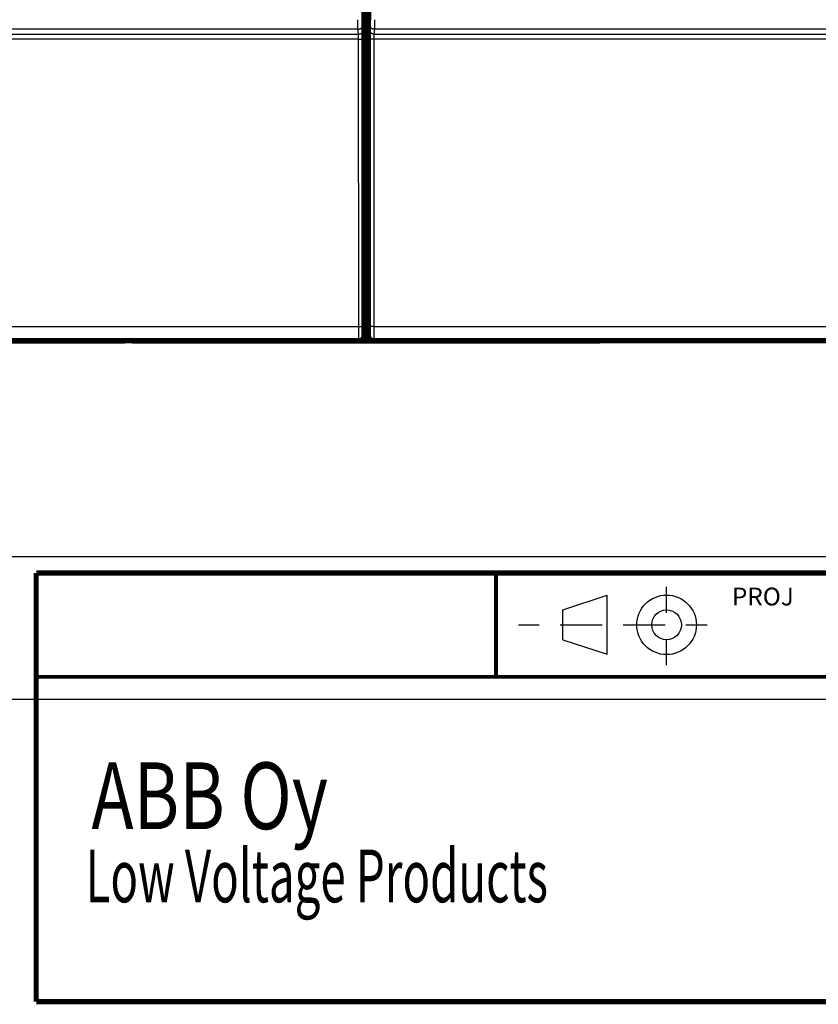
# Model space of a CAD drawing. Extents: x 41 to 1071, y 10 to 765.
# Drawn here: x 468 to 576, y 10 to 143 of the extents above; entities that cross this region are included whole.
import ezdxf

# ---------------------------------------------------------------- set-up
doc = ezdxf.new("R2010")
doc.units = 0
doc.linetypes.add('HIDDENNEW0', pattern=[4.5, 1.5, -1.5, 1.5])
for name, color, linetype in [('1', 7, 'CONTINUOUS'), ('3', 7, 'CONTINUOUS'), ('5', 7, 'CONTINUOUS'), ('MUOTOVIIVAT', 40, 'HIDDENNEW0'), ('TANGVIIVATNONDEF', 3, 'HIDDENNEW0')]:
    doc.layers.add(name, color=color, linetype=linetype)
doc.styles.get("Standard").update_dxf_attribs({"font": 'monotxt.shx'})
doc.dimstyles.new('DSTYLE1', dxfattribs={"dimtxt": 3, "dimasz": 3, "dimexe": 3, "dimexo": 0, "dimgap": 2, "dimtad": 1, "dimzin": 3, "dimcen": 0.09, "dimazin": 3, "dimtp": 1, "dimtm": 1, "dimtfac": 1, "dimtofl": 0, "dimtmove": 0, "dimatfit": 3})

# ---------------------------------------------------------------- blocks, each defined once
blk = doc.blocks.new('_AH1')
at = {"color": 0, "linetype": 'CONTINUOUS'}
for p, q in [((-1, 0.166667), (0, 0)), ((-1, 0.166667), (-1, -0.166667)), ((0, 0), (-1, -0.166667)), ((0, 0), (-1, 0))]:
    blk.add_line(p, q, dxfattribs=at)
blk = doc.blocks.new('*D6732')
at = {"layer": '5', "color": 1, "linetype": 'CONTINUOUS'}
for p, q in [((428.96246, 113.78102), (428.96213, 67.7903)), ((809.09207, 74.337697), (809.09203, 67.787566)), ((428.96215, 70.7903), (619.0271, 70.788933)), ((809.09205, 70.787566), (619.0271, 70.788933))]:
    blk.add_line(p, q, dxfattribs=at)
at = {"layer": '5', "color": 1, "xscale": 3, "yscale": 3, "zscale": 3}
for p, rotation in [((428.96215, 70.7903), 179.99959), ((809.09205, 70.787566), 359.99959)]:
    blk.add_blockref('_AH1', p, dxfattribs=dict(at, rotation=rotation))
at = {"layer": '5', "color": 1, "linetype": 'CONTINUOUS'}
blk.add_text('380', height=3, rotation=359.99959, dxfattribs=at).set_placement((614.52711, 72.789966))

msp = doc.modelspace()

# ---------------------------------------------------------------- linework, layer by layer
at = {"color": 3, "linetype": 'CONTINUOUS'}
msp.add_line((388.73241, 51.52279), (823.76812, 51.52279), dxfattribs=at)
at = {"layer": '1', "color": 40, "linetype": 'CONTINUOUS'}
for p, q in [((555.4602, 63.17208), (555.4602, 66.68381)), ((541.46795, 63.56828), (547.46081, 65.57481)), ((547.46081, 57.60214), (547.46081, 65.57481)), ((541.46795, 59.55581), (541.46795, 63.56828)), ((535.47508, 61.56175), (538.30015, 61.56175)), ((541.12461, 61.56175), (543.94968, 61.56175)), ((543.94968, 61.56175), (546.77415, 61.56175)), ((549.59921, 61.56175), (552.42427, 61.56175)), ((552.42427, 61.56175), (555.24874, 61.56175)), ((558.0738, 61.56175), (560.925, 61.56175)), ((541.46795, 59.55581), (547.46081, 57.60214)), ((555.4602, 56.12367), (555.4602, 59.63481))]:
    msp.add_line(p, q, dxfattribs=at)
for points, const_width in [([(470.47844, 68.55788), (828.46249, 68.55788)], 0.7), ([(470.47844, 68.55788), (470.47844, 10.76821)], 0.7), ([(532.46588, 54.56621), (532.46588, 68.55788)], 0.5), ([(470.66318, 54.56621), (828.46249, 54.56621)], 0.5), ([(828.46249, 10.76821), (470.47844, 10.76821)], 0.7)]:
    msp.add_lwpolyline(points, dxfattribs=dict(at, const_width=const_width))
for radius in [4.01306, 2.00653]:
    msp.add_circle((555.4602, 61.56175), radius, dxfattribs=at)
at = {"layer": 'MUOTOVIIVAT', "color": 40, "linetype": 'CONTINUOUS', "const_width": 0.7}
for points in [[(514.67489, 141.74898), (514.62166, 147.84898)], [(515.32813, 147.84898), (515.27489, 141.74898)], [(514.67334, 141.92718), (515.27645, 141.92718)], [(514.67489, 100.54898), (514.67489, 141.74898)], [(515.27489, 141.74898), (515.27489, 100.54898)], [(514.67489, 104.82718), (515.27489, 104.82718)], [(513.97427, 99.84898), (451.97552, 99.84898)], [(482.46246, 99.82718), (455.56246, 99.82718)], [(482.46246, 99.82718), (482.46246, 99.84898)], [(483.46246, 99.82718), (483.46246, 99.84898)], [(510.36246, 99.82718), (483.46246, 99.82718)], [(510.36246, 99.84898), (510.36246, 99.82718)], [(513.46246, 99.82718), (510.36246, 99.82718)], [(513.46246, 99.84898), (513.46246, 99.82718)], [(516.46246, 99.82718), (513.46246, 99.82718)], [(513.97487, 99.84898), (513.97487, 99.84898)], [(577.97427, 99.84898), (515.97552, 99.84898)], [(515.97552, 99.84898), (515.97552, 99.84898)], [(516.46246, 99.84898), (516.46246, 99.82718)], [(519.56247, 99.82718), (516.46246, 99.82718)], [(519.56246, 99.84898), (519.56246, 99.82718)], [(546.46246, 99.82718), (519.56246, 99.82718)], [(546.46246, 99.82718), (546.46246, 99.84898)]]:
    msp.add_lwpolyline(points, dxfattribs=at)
for points in [[(513.97427, 99.84898, 0.41423587), (514.67421, 100.54898)], [(515.27489, 100.54898, 0.41423587), (515.97487, 99.84895)]]:
    msp.add_lwpolyline(points, format="xyb", dxfattribs=at)
at = {"layer": 'TANGVIIVATNONDEF', "color": 3, "linetype": 'CONTINUOUS'}
for p, q in [((514.55928, 142.52115), (514.63974, 141.87641)), ((515.31004, 141.87641), (515.39051, 142.52115)), ((452.01001, 141.17812), (513.93977, 141.17812)), ((513.85931, 141.82286), (452.09048, 141.82286)), ((513.93977, 141.17812), (513.85931, 141.82286)), ((516.09048, 141.82286), (516.01001, 141.17812)), ((516.01001, 141.17812), (577.93977, 141.17812)), ((577.85931, 141.82286), (516.09048, 141.82286)), ((513.95113, 140.50425), (451.99866, 140.50425)), ((513.96293, 101.77918), (513.95113, 140.50425)), ((514.6511, 140.52868), (514.6629, 101.80361)), ((515.28688, 101.80361), (515.29868, 140.52868)), ((515.99866, 140.50425), (515.98686, 101.77918)), ((577.95113, 140.50425), (515.99866, 140.50425)), ((451.98686, 101.77918), (513.96293, 101.77918)), ((515.98686, 101.77918), (577.96293, 101.77918))]:
    msp.add_line(p, q, dxfattribs=at)
for points in [[(513.85934, 141.82284), (513.85922, 141.82509, -0.003505443), (513.8591, 141.82793, -0.00221337), (513.85899, 141.83137, -0.001496713), (513.85887, 141.8354, -0.001088858), (513.85876, 141.84003, -0.000820629), (513.85865, 141.84524, -0.000646965), (513.85854, 141.85104, -0.00051917), (513.85842, 141.8574, -0.000428938), (513.85831, 141.86436, -0.000358243), (513.85821, 141.87188, -0.000305629), (513.8581, 141.87998, -0.000262521), (513.85799, 141.88864, -0.000229188), (513.85788, 141.89787, -0.00020098), (513.85778, 141.90765, -0.000178543), (513.85767, 141.918, -0.000159108), (513.85757, 141.9289, -0.000143326), (513.85747, 141.94035, -0.000129319), (513.85737, 141.95235, -0.000117709), (513.85727, 141.9649, -0.000107222), (513.85717, 141.97797, -0.000098389), (513.85707, 141.99158, -0.000090484), (513.85697, 142.0057, -0.000083835), (513.85688, 142.02034, -0.000077791), (513.85678, 142.03547, -0.000072652), (513.85669, 142.05112, -0.000067933), (513.8566, 142.06724, -0.000063893), (513.85651, 142.08385, -0.000060146), (513.85642, 142.10092, -0.000056921), (513.85633, 142.11847, -0.000053904), (513.85625, 142.13647, -0.000051301), (513.85616, 142.15493, -0.000048839), (513.85608, 142.17382, -0.000046704), (513.856, 142.19315, -0.000044692), (513.85592, 142.2129, -0.000042972), (513.85584, 142.23308, -0.000041235), (513.85577, 142.25367, -0.00003964), (513.85569, 142.27466, -0.000038051), (513.85562, 142.29603, -0.000036573), (513.85555, 142.31779, -0.000035201), (513.85548, 142.33991, -0.000034004), (513.85541, 142.36239, -0.00003287), (513.85535, 142.38522, -0.000031867), (513.85529, 142.40839, -0.000030917), (513.85523, 142.43187, -0.000030084), (513.85517, 142.45568, -0.000029291), (513.85511, 142.47979, -0.0000286), (513.85506, 142.5042, -0.000027939), (513.85501, 142.52888, -0.000027367), (513.85496, 142.55385, -0.000026822), (513.85491, 142.57906, -0.000026363), (513.85486, 142.60454, -0.000025906), (513.85482, 142.63025, -0.000025509), (513.85478, 142.6562, -0.000025198), (513.85474, 142.68235, -0.000025038), (513.8547, 142.70872, -0.00002478), (513.85467, 142.73528, -0.000024525), (513.85464, 142.762, -0.00002465), (513.85461, 142.78891, -0.000025154), (513.85458, 142.81601, -0.000024366), (513.85456, 142.84314, -0.000022711), (513.85454, 142.87023, -0.00002525), (513.85452, 142.89788, -0.000030464), (513.8545, 142.92628, -0.000022962), (513.85449, 142.953, -0.000007305), (513.85448, 142.97722, -0.000033182), (513.85447, 143.00842, -0.000058216), (513.85446, 143.05656, -0.000028447), (513.85446, 143.11967, -0.000014958)], [(513.85934, 141.82284), (513.89268, 141.82363, 0.012767551), (513.92647, 141.8261, 0.012122382), (513.96073, 141.8303, 0.011940903), (513.99533, 141.83623, 0.012445891), (514.03011, 141.84406, 0.012684532), (514.06492, 141.85377, 0.012840414), (514.09962, 141.86545, 0.012942768), (514.13407, 141.87905, 0.01315075), (514.16809, 141.89466, 0.013262055), (514.20152, 141.91219, 0.013408307), (514.23418, 141.93168, 0.013482899), (514.26594, 141.953, 0.013583282), (514.2966, 141.97617, 0.013640381), (514.32605, 142.00102, 0.013713266), (514.3541, 142.02754, 0.013707144), (514.38067, 142.05552, 0.013647029), (514.40558, 142.08488, 0.013724224), (514.4288, 142.11548, 0.013892847), (514.45018, 142.14724, 0.013542959), (514.46971, 142.17975, 0.012728805), (514.48726, 142.21284, 0.013692575), (514.50292, 142.24704, 0.015737331), (514.51661, 142.28246, 0.012388172), (514.52826, 142.31603, 0.005397305), (514.53777, 142.34661, 0.01620651), (514.54583, 142.38546, 0.027111107), (514.55301, 142.44441, 0.013893499), (514.55925, 142.52112, 0.007638877)], [(514.55438, 143.11967), (514.55438, 143.10682, 0.000035993), (514.55439, 143.09398, 0.000035767), (514.5544, 143.08115, 0.000036072), (514.55441, 143.06833, 0.000037047), (514.55443, 143.05553, 0.000037858), (514.55444, 143.04276, 0.000038655), (514.55446, 143.03002, 0.00003948), (514.55448, 143.01731, 0.000040484), (514.5545, 143.00466, 0.00004147), (514.55453, 142.99205, 0.000042593), (514.55455, 142.97951, 0.000043722), (514.55458, 142.96702, 0.000045015), (514.55461, 142.95461, 0.000046308), (514.55464, 142.94227, 0.00004776), (514.55468, 142.93001, 0.000049272), (514.55471, 142.91784, 0.000051016), (514.55475, 142.90577, 0.000052632), (514.55479, 142.89379, 0.000054256), (514.55484, 142.88193, 0.000055444), (514.55488, 142.87017, 0.000056139), (514.55493, 142.85853, 0.000057073), (514.55498, 142.84701, 0.000058111), (514.55503, 142.83562, 0.000059307), (514.55509, 142.82435, 0.000060534), (514.55514, 142.81323, 0.000061963), (514.5552, 142.80224, 0.000063462), (514.55526, 142.7914, 0.000065181), (514.55532, 142.7807, 0.000066984), (514.55539, 142.77017, 0.000069042), (514.55545, 142.75979, 0.000071215), (514.55552, 142.74958, 0.000073673), (514.55559, 142.73954, 0.000076267), (514.55567, 142.72967, 0.000079237), (514.55574, 142.71999, 0.000082441), (514.55581, 142.71049, 0.000085883), (514.55589, 142.70117, 0.000089337), (514.55597, 142.69206, 0.000093101), (514.55605, 142.68313, 0.000096826), (514.55613, 142.67442, 0.000101186), (514.55622, 142.6659, 0.00010581), (514.5563, 142.65759, 0.000111143), (514.55639, 142.64949, 0.000116781), (514.55648, 142.64161, 0.000123316), (514.55657, 142.63394, 0.000130302), (514.55666, 142.6265, 0.000138419), (514.55676, 142.61928, 0.000147166), (514.55685, 142.6123, 0.000157391), (514.55694, 142.60554, 0.00016853), (514.55704, 142.59902, 0.000181608), (514.55714, 142.59274, 0.000195971), (514.55724, 142.58671, 0.000213137), (514.55734, 142.58092, 0.000232435), (514.55744, 142.57538, 0.000254281), (514.55754, 142.57009, 0.000277052), (514.55765, 142.56506, 0.00030333), (514.55775, 142.56029, 0.000330509), (514.55786, 142.55577, 0.000369882), (514.55796, 142.55151, 0.000420524), (514.55807, 142.54751, 0.000463167), (514.55817, 142.54378, 0.000488923), (514.55828, 142.54031, 0.000616761), (514.55839, 142.53709, 0.000869406), (514.5585, 142.53412, 0.000808674), (514.5586, 142.53148, 0.00031581), (514.5587, 142.52922, 0.001422472), (514.55882, 142.52693, 0.003878709), (514.559, 142.52421, 0.003176529), (514.55925, 142.52112, 0.002249707)], [(515.39052, 142.52112), (515.39063, 142.52217, 0.006773674), (515.39074, 142.52348, 0.004292615), (515.39085, 142.52507, 0.002914433), (515.39096, 142.52693, 0.002133573), (515.39107, 142.52907, 0.001616201), (515.39118, 142.53148, 0.001280365), (515.39129, 142.53415, 0.001032494), (515.39139, 142.53709, 0.000858262), (515.3915, 142.5403, 0.000720953), (515.39161, 142.54378, 0.000619261), (515.39172, 142.54751, 0.000535381), (515.39182, 142.55151, 0.000471055), (515.39193, 142.55577, 0.00041609), (515.39203, 142.56029, 0.000372809), (515.39214, 142.56506, 0.00033498), (515.39224, 142.57009, 0.000304798), (515.39234, 142.57538, 0.00027724), (515.39244, 142.58092, 0.000254396), (515.39255, 142.58671, 0.000232498), (515.39264, 142.59274, 0.000213141), (515.39274, 142.59902, 0.000195956), (515.39284, 142.60554, 0.000181608), (515.39293, 142.6123, 0.000168534), (515.39303, 142.61928, 0.000157391), (515.39312, 142.6265, 0.000147165), (515.39321, 142.63394, 0.000138419), (515.3933, 142.64161, 0.000130302), (515.39339, 142.64949, 0.000123316), (515.39348, 142.65759, 0.000116781), (515.39357, 142.6659, 0.000111143), (515.39365, 142.67442, 0.00010581), (515.39373, 142.68313, 0.000101186), (515.39381, 142.69206, 0.000096826), (515.39389, 142.70117, 0.000093101), (515.39397, 142.71049, 0.000089337), (515.39405, 142.71999, 0.000085883), (515.39412, 142.72967, 0.000082441), (515.39419, 142.73954, 0.000079237), (515.39426, 142.74958, 0.000076267), (515.39433, 142.75979, 0.000073673), (515.3944, 142.77017, 0.000071215), (515.39446, 142.7807, 0.000069042), (515.39452, 142.7914, 0.000066984), (515.39458, 142.80224, 0.000065181), (515.39464, 142.81323, 0.000063462), (515.3947, 142.82435, 0.000061964), (515.39475, 142.83562, 0.000060534), (515.3948, 142.84701, 0.000059303), (515.39485, 142.85853, 0.000058112), (515.3949, 142.87017, 0.000057088), (515.39495, 142.88193, 0.000056135), (515.39499, 142.89379, 0.000055388), (515.39503, 142.90577, 0.000054329), (515.39507, 142.91784, 0.00005302), (515.39511, 142.93001, 0.000051519), (515.39514, 142.94227, 0.0000498), (515.39517, 142.9546, 0.000048939), (515.3952, 142.96702, 0.000048652), (515.39523, 142.97953, 0.000046307), (515.39526, 142.99205, 0.00004248), (515.39528, 143.00456, 0.000045749), (515.3953, 143.01731, 0.000053083), (515.39532, 143.03042, 0.000039956), (515.39534, 143.04276, 0.00001437), (515.39535, 143.05393, 0.000054549), (515.39537, 143.06833, 0.000091571), (515.39538, 143.09055, 0.0000445), (515.3954, 143.11967, 0.000023614)], [(516.09043, 141.82284), (516.05709, 141.82363, -0.012767764), (516.02331, 141.8261, -0.012122561), (515.98904, 141.8303, -0.011941056), (515.95445, 141.83623, -0.012446024), (515.91967, 141.84406, -0.012684637), (515.88486, 141.85377, -0.01284049), (515.85015, 141.86545, -0.012942811), (515.8157, 141.87905, -0.01315076), (515.78169, 141.89466, -0.01326203), (515.74826, 141.91219, -0.013408248), (515.7156, 141.93168, -0.013482802), (515.68384, 141.953, -0.013583152), (515.65318, 141.97617, -0.013640216), (515.62373, 142.00102, -0.013713069), (515.59568, 142.02754, -0.013706917), (515.56911, 142.05552, -0.013646778), (515.5442, 142.08488, -0.013723947), (515.52097, 142.11548, -0.013892547), (515.4996, 142.14724, -0.013542649), (515.48007, 142.17975, -0.012728504), (515.46252, 142.21284, -0.013692242), (515.44686, 142.24704, -0.015736942), (515.43317, 142.28246, -0.012387866), (515.42151, 142.31603, -0.005397172), (515.412, 142.34661, -0.016206115), (515.40394, 142.38546, -0.027110482), (515.39676, 142.44441, -0.013893204), (515.39052, 142.52112, -0.007638723)], [(516.09531, 143.11967), (516.09531, 143.09183, -0.000028044), (516.09532, 143.06401, -0.000028312), (516.09531, 143.0362, -0.000028119), (516.09531, 143.00842, -0.000027459), (516.0953, 142.98068, -0.000027034), (516.09529, 142.953, -0.000026691), (516.09528, 142.9254, -0.000026413), (516.09527, 142.89788, -0.000026084), (516.09525, 142.87046, -0.000025858), (516.09523, 142.84314, -0.000025614), (516.0952, 142.81596, -0.000025462), (516.09518, 142.78891, -0.000025283), (516.09515, 142.76201, -0.000025202), (516.09511, 142.73528, -0.000025099), (516.09508, 142.70872, -0.000025084), (516.09504, 142.68235, -0.00002504), (516.09501, 142.6562, -0.000025123), (516.09496, 142.63025, -0.000025224), (516.09492, 142.60454, -0.000025511), (516.09488, 142.57906, -0.000025906), (516.09483, 142.55385, -0.000026362), (516.09478, 142.52888, -0.000026822), (516.09473, 142.5042, -0.000027368), (516.09467, 142.47979, -0.000027939), (516.09461, 142.45568, -0.0000286), (516.09456, 142.43187, -0.000029291), (516.0945, 142.40839, -0.000030084), (516.09443, 142.38522, -0.000030917), (516.09437, 142.36239, -0.000031867), (516.0943, 142.33991, -0.00003287), (516.09423, 142.31779, -0.000034004), (516.09416, 142.29603, -0.000035201), (516.09409, 142.27466, -0.000036573), (516.09402, 142.25367, -0.000038051), (516.09394, 142.23308, -0.00003964), (516.09387, 142.2129, -0.000041235), (516.09379, 142.19315, -0.000042972), (516.09371, 142.17382, -0.000044692), (516.09362, 142.15493, -0.000046704), (516.09354, 142.13647, -0.000048839), (516.09345, 142.11847, -0.000051301), (516.09337, 142.10092, -0.000053904), (516.09328, 142.08385, -0.000056921), (516.09319, 142.06724, -0.000060145), (516.0931, 142.05112, -0.000063893), (516.093, 142.03547, -0.000067934), (516.09291, 142.02034, -0.000072652), (516.09281, 142.0057, -0.000077786), (516.09272, 141.99158, -0.000083836), (516.09262, 141.97797, -0.000090506), (516.09252, 141.9649, -0.000098384), (516.09242, 141.95235, -0.000107132), (516.09232, 141.94035, -0.000117786), (516.09221, 141.9289, -0.000129907), (516.09211, 141.918, -0.000143904), (516.09201, 141.90765, -0.000159056), (516.0919, 141.89787, -0.000180315), (516.09179, 141.88864, -0.000207909), (516.09169, 141.87997, -0.000231059), (516.09158, 141.87188, -0.000245769), (516.09147, 141.86438, -0.000314406), (516.09136, 141.8574, -0.000450394), (516.09124, 141.85096, -0.000419397), (516.09113, 141.84524, -0.000157327), (516.09103, 141.84035, -0.00075047), (516.0909, 141.8354, -0.002075892), (516.0907, 141.82951, -0.001706563), (516.09043, 141.82284, -0.001209033)], [(513.93978, 141.17815), (513.97312, 141.17894, 0.012768084), (514.00691, 141.1814, 0.012122843), (514.04118, 141.1856, 0.011941308), (514.07578, 141.19153, 0.012446259), (514.11056, 141.19936, 0.012684844), (514.14537, 141.20906, 0.012840664), (514.18008, 141.22074, 0.012942948), (514.21453, 141.23434, 0.013150859), (514.24855, 141.24995, 0.013262087), (514.28198, 141.26748, 0.013408261), (514.31465, 141.28697, 0.01348277), (514.34641, 141.30829, 0.013583075), (514.37707, 141.33146, 0.013640093), (514.40652, 141.35631, 0.013712903), (514.43457, 141.38283, 0.013706708), (514.46115, 141.41081, 0.013646531), (514.48607, 141.44017, 0.013723662), (514.50929, 141.47077, 0.013892226), (514.53067, 141.50253, 0.013542307), (514.55021, 141.53505, 0.01272816), (514.56776, 141.56814, 0.013691853), (514.58343, 141.60234, 0.015736475), (514.59712, 141.63776, 0.012387488), (514.60878, 141.67133, 0.005397006), (514.61829, 141.70191, 0.016205615), (514.62636, 141.74076, 0.027109655), (514.63354, 141.79972, 0.013892798), (514.63979, 141.87643, 0.007638507)], [(513.95115, 140.50422), (513.95113, 140.51887, 0.000085011), (513.95111, 140.5335, 0.0000852), (513.95109, 140.5481, 0.000085538), (513.95106, 140.56268, 0.000086177), (513.95102, 140.57722, 0.00008689), (513.95098, 140.59172, 0.000087675), (513.95094, 140.60616, 0.000088581), (513.95089, 140.62056, 0.000089651), (513.95083, 140.63489, 0.00009083), (513.95077, 140.64916, 0.000092159), (513.95071, 140.66335, 0.000093616), (513.95064, 140.67746, 0.00009525), (513.95056, 140.69148, 0.00009701), (513.95048, 140.70541, 0.000098949), (513.9504, 140.71924, 0.000101081), (513.95031, 140.73297, 0.000103475), (513.95021, 140.74658, 0.000105873), (513.95011, 140.76008, 0.000108301), (513.95001, 140.77345, 0.000110412), (513.9499, 140.78669, 0.000112028), (513.94978, 140.79979, 0.000114047), (513.94966, 140.81276, 0.000116212), (513.94954, 140.82558, 0.000118712), (513.94941, 140.83825, 0.000121293), (513.94928, 140.85076, 0.000124275), (513.94914, 140.86311, 0.000127396), (513.949, 140.87529, 0.000130959), (513.94885, 140.88731, 0.000134697), (513.9487, 140.89914, 0.000138947), (513.94854, 140.91079, 0.000143434), (513.94838, 140.92225, 0.000148495), (513.94822, 140.93351, 0.000153834), (513.94805, 140.94458, 0.000159937), (513.94788, 140.95544, 0.000166516), (513.94771, 140.96609, 0.000173574), (513.94753, 140.97653, 0.000180643), (513.94734, 140.98675, 0.000188332), (513.94716, 140.99674, 0.000195923), (513.94696, 141.00651, 0.000204803), (513.94677, 141.01605, 0.000214207), (513.94657, 141.02535, 0.000225051), (513.94637, 141.03441, 0.000236493), (513.94617, 141.04323, 0.000249753), (513.94596, 141.05181, 0.000263902), (513.94575, 141.06014, 0.00028034), (513.94554, 141.06821, 0.000298029), (513.94532, 141.07603, 0.00031869), (513.9451, 141.08359, 0.00034115), (513.94488, 141.09087, 0.00036755), (513.94465, 141.0979, 0.000396535), (513.94443, 141.10465, 0.000430997), (513.9442, 141.11112, 0.00046947), (513.94396, 141.11732, 0.000514316), (513.94373, 141.12323, 0.000562765), (513.94349, 141.12886, 0.000618652), (513.94326, 141.1342, 0.000677523), (513.94302, 141.13925, 0.000761606), (513.94277, 141.14402, 0.000870045), (513.94253, 141.1485, 0.000960794), (513.94229, 141.15269, 0.001016267), (513.94204, 141.15656, 0.001287504), (513.94179, 141.16017, 0.001823247), (513.94153, 141.16351, 0.001692577), (513.94129, 141.16648, 0.000649877), (513.94107, 141.16901, 0.002988021), (513.94079, 141.17158, 0.008122841), (513.94035, 141.17466, 0.006572233), (513.93978, 141.17815, 0.004607907)], [(514.63979, 141.87643), (514.64003, 141.87407, -0.006681556), (514.64028, 141.8711, -0.004265648), (514.64053, 141.86751, -0.002910905), (514.64078, 141.86333, -0.002138189), (514.64103, 141.85852, -0.001623792), (514.64128, 141.85312, -0.001288699), (514.64152, 141.84711, -0.0010407), (514.64177, 141.84052, -0.000865966), (514.64202, 141.83332, -0.000728026), (514.64226, 141.82555, -0.000625693), (514.64251, 141.81717, -0.00054119), (514.64275, 141.80823, -0.000476294), (514.64299, 141.79869, -0.000420807), (514.64323, 141.78858, -0.000377061), (514.64347, 141.77789, -0.000338803), (514.6437, 141.76664, -0.000308233), (514.64394, 141.75481, -0.000280351), (514.64417, 141.74243, -0.000257238), (514.6444, 141.72947, -0.000235153), (514.64463, 141.71598, -0.000215691), (514.64485, 141.70193, -0.000198373), (514.64507, 141.68735, -0.0001839), (514.64529, 141.67223, -0.000170694), (514.64551, 141.65661, -0.000159437), (514.64572, 141.64045, -0.00014909), (514.64593, 141.6238, -0.000140237), (514.64614, 141.60665, -0.000132009), (514.64634, 141.58901, -0.000124927), (514.64655, 141.57087, -0.00011829), (514.64674, 141.55227, -0.000112564), (514.64694, 141.5332, -0.000107137), (514.64713, 141.51366, -0.000102431), (514.64732, 141.49367, -0.000097987), (514.6475, 141.47324, -0.000094189), (514.64768, 141.45236, -0.000090342), (514.64785, 141.43106, -0.000086805), (514.64803, 141.40934, -0.000083274), (514.64819, 141.38721, -0.000079982), (514.64836, 141.36467, -0.000076929), (514.64852, 141.34175, -0.000074258), (514.64867, 141.31845, -0.000071726), (514.64882, 141.29479, -0.000069482), (514.64897, 141.27077, -0.000067356), (514.64911, 141.2464, -0.000065486), (514.64925, 141.2217, -0.000063704), (514.64938, 141.19668, -0.000062144), (514.64951, 141.17134, -0.000060651), (514.64964, 141.1457, -0.000059353), (514.64976, 141.11977, -0.000058111), (514.64987, 141.09356, -0.000057052), (514.64998, 141.06707, -0.00005601), (514.65009, 141.04034, -0.000055115), (514.65019, 141.01334, -0.000054308), (514.65028, 140.98612, -0.00005371), (514.65037, 140.95866, -0.000052903), (514.65046, 140.93101, -0.000052056), (514.65054, 140.90316, -0.000052026), (514.65061, 140.8751, -0.000052751), (514.65068, 140.84682, -0.000050858), (514.65074, 140.8185, -0.0000472), (514.6508, 140.7902, -0.00005208), (514.65085, 140.7613, -0.000062264), (514.6509, 140.7316, -0.000046842), (514.65094, 140.70363, -0.000015271), (514.65097, 140.67827, -0.000066849), (514.651, 140.64556, -0.000115946), (514.65103, 140.595, -0.000056431), (514.65106, 140.52868, -0.000029684)], [(515.29871, 140.52868), (515.29872, 140.55797, -0.000049755), (515.29873, 140.58721, -0.000050096), (515.29875, 140.61641, -0.000050063), (515.29878, 140.64556, -0.000049685), (515.29881, 140.67463, -0.00004954), (515.29884, 140.70363, -0.000049485), (515.29888, 140.73252, -0.000049523), (515.29893, 140.7613, -0.000049557), (515.29898, 140.78997, -0.000049715), (515.29904, 140.8185, -0.000049895), (515.29911, 140.84687, -0.000050195), (515.29917, 140.8751, -0.000050517), (515.29925, 140.90314, -0.000050963), (515.29933, 140.93101, -0.000051438), (515.29941, 140.95867, -0.000052047), (515.2995, 140.98612, -0.000052699), (515.2996, 141.01334, -0.000053473), (515.2997, 141.04034, -0.00005427), (515.2998, 141.06707, -0.000055158), (515.29991, 141.09356, -0.000056014), (515.30003, 141.11977, -0.00005704), (515.30015, 141.1457, -0.00005811), (515.30027, 141.17134, -0.000059357), (515.3004, 141.19668, -0.000060651), (515.30053, 141.2217, -0.000062144), (515.30067, 141.2464, -0.000063704), (515.30081, 141.27077, -0.000065486), (515.30096, 141.29479, -0.000067356), (515.30111, 141.31845, -0.000069482), (515.30127, 141.34175, -0.000071726), (515.30143, 141.36467, -0.000074258), (515.30159, 141.38721, -0.000076929), (515.30176, 141.40934, -0.000079982), (515.30193, 141.43106, -0.000083274), (515.30211, 141.45236, -0.000086805), (515.30228, 141.47324, -0.000090342), (515.30247, 141.49367, -0.000094189), (515.30266, 141.51366, -0.000097987), (515.30285, 141.5332, -0.000102431), (515.30304, 141.55227, -0.000107137), (515.30324, 141.57087, -0.000112564), (515.30344, 141.58901, -0.00011829), (515.30364, 141.60665, -0.000124927), (515.30385, 141.6238, -0.000132008), (515.30406, 141.64045, -0.000140238), (515.30428, 141.65661, -0.000149094), (515.30449, 141.67223, -0.000159436), (515.30471, 141.68735, -0.000170677), (515.30493, 141.70193, -0.000183904), (515.30516, 141.71598, -0.000198446), (515.30539, 141.72947, -0.000215676), (515.30561, 141.74243, -0.000234843), (515.30585, 141.75481, -0.000257687), (515.30608, 141.76664, -0.000283028), (515.30632, 141.77789, -0.000312276), (515.30656, 141.78858, -0.00034352), (515.3068, 141.79869, -0.00038773), (515.30704, 141.80823, -0.000444923), (515.30728, 141.81718, -0.000492814), (515.30753, 141.82555, -0.000522644), (515.30778, 141.8333, -0.000665231), (515.30803, 141.84052, -0.000947241), (515.30829, 141.8472, -0.000880456), (515.30853, 141.85312, -0.000334165), (515.30875, 141.85819, -0.001564358), (515.30904, 141.86333, -0.004286608), (515.30949, 141.86946, -0.003493877), (515.31008, 141.87643, -0.002462094)], [(516.00999, 141.17815), (515.97665, 141.17894, -0.012768379), (515.94286, 141.1814, -0.012123262), (515.9086, 141.1856, -0.011941854), (515.874, 141.19153, -0.012446958), (515.83922, 141.19936, -0.012685692), (515.80441, 141.20906, -0.012841648), (515.7697, 141.22074, -0.012944062), (515.73525, 141.23434, -0.013152099), (515.70124, 141.24995, -0.013263437), (515.66781, 141.26748, -0.01340971), (515.63514, 141.28697, -0.013484298), (515.60338, 141.30829, -0.013584665), (515.57273, 141.33146, -0.013641724), (515.54328, 141.35631, -0.013714556), (515.51523, 141.38283, -0.013708355), (515.48866, 141.41081, -0.013648146), (515.46375, 141.44017, -0.013725239), (515.44052, 141.47077, -0.013893758), (515.41915, 141.50253, -0.013543716), (515.39962, 141.53505, -0.012729397), (515.38207, 141.56814, -0.013693072), (515.36641, 141.60234, -0.015737718), (515.35272, 141.63776, -0.012388323), (515.34107, 141.67133, -0.005397332), (515.33156, 141.70191, -0.01620648), (515.32349, 141.74076, -0.027110526), (515.31632, 141.79972, -0.013892965), (515.31008, 141.87643, -0.007638524)], [(516.00999, 141.17815), (516.00974, 141.17696, 0.013088764), (516.00949, 141.17548, 0.008471358), (516.00924, 141.17368, 0.005825047), (516.00899, 141.17158, 0.00429498), (516.00874, 141.16918, 0.00326968), (516.00849, 141.16648, 0.002598475), (516.00824, 141.16347, 0.002100107), (516.00799, 141.16017, 0.00174768), (516.00774, 141.15657, 0.00146917), (516.0075, 141.15269, 0.001262014), (516.00725, 141.1485, 0.001090934), (516.00701, 141.14402, 0.0009592), (516.00677, 141.13925, 0.000846668), (516.00653, 141.1342, 0.000757709), (516.00629, 141.12886, 0.000679994), (516.00605, 141.12323, 0.00061765), (516.00582, 141.11732, 0.000561066), (516.00559, 141.11112, 0.00051414), (516.00536, 141.10465, 0.000469778), (516.00513, 141.0979, 0.000431012), (516.00491, 141.09087, 0.000396462), (516.00468, 141.08359, 0.000367546), (516.00447, 141.07603, 0.000341168), (516.00425, 141.06821, 0.000318691), (516.00404, 141.06014, 0.000298025), (516.00382, 141.05181, 0.00028034), (516.00362, 141.04323, 0.000263903), (516.00341, 141.03441, 0.000249753), (516.00321, 141.02535, 0.000236493), (516.00301, 141.01605, 0.000225051), (516.00282, 141.00651, 0.000214207), (516.00263, 140.99674, 0.000204803), (516.00244, 140.98675, 0.000195923), (516.00226, 140.97653, 0.000188332), (516.00208, 140.96609, 0.000180643), (516.0019, 140.95544, 0.000173574), (516.00173, 140.94458, 0.000166516), (516.00156, 140.93351, 0.000159937), (516.0014, 140.92225, 0.000153834), (516.00124, 140.91079, 0.000148495), (516.00108, 140.89914, 0.000143434), (516.00093, 140.88731, 0.000138948), (516.00079, 140.87529, 0.000134697), (516.00064, 140.86311, 0.000130959), (516.00051, 140.85076, 0.000127396), (516.00037, 140.83825, 0.000124276), (516.00024, 140.82558, 0.000121293), (516.00012, 140.81276, 0.000118709), (516, 140.79979, 0.000116213), (515.99989, 140.78669, 0.000114057), (515.99978, 140.77345, 0.000112024), (515.99967, 140.76008, 0.000110381), (515.99957, 140.74658, 0.00010826), (515.99948, 140.73297, 0.000105799), (515.99939, 140.71924, 0.000102949), (515.9993, 140.70541, 0.000099723), (515.99922, 140.69149, 0.000098178), (515.99915, 140.67746, 0.000097821), (515.99908, 140.66332, 0.000093202), (515.99901, 140.64916, 0.000085576), (515.99895, 140.63501, 0.000092422), (515.99889, 140.62056, 0.000107612), (515.99884, 140.6057, 0.000080879), (515.9988, 140.59172, 0.00002864), (515.99876, 140.57904, 0.000111044), (515.99872, 140.56268, 0.00018686), (515.99867, 140.53739, 0.00009059), (515.99862, 140.50422, 0.000047948)], [(513.95115, 140.50422), (513.98435, 140.50426, 0.000444706), (514.018, 140.50436, 0.000424452), (514.05211, 140.50451, 0.000422136), (514.08655, 140.50473, 0.000445988), (514.12117, 140.50501, 0.000463768), (514.15582, 140.50536, 0.000481302), (514.19037, 140.50578, 0.000500953), (514.22466, 140.50626, 0.000528163), (514.25853, 140.50681, 0.000557505), (514.29182, 140.50743, 0.000593043), (514.32435, 140.50811, 0.000633847), (514.356, 140.50886, 0.000682499), (514.38656, 140.50968, 0.000741386), (514.41593, 140.51055, 0.000811303), (514.44392, 140.51147, 0.000895481), (514.47045, 140.51245, 0.000991018), (514.49536, 140.51348, 0.001127068), (514.5186, 140.51454, 0.001303548), (514.54002, 140.51565, 0.001484523), (514.55962, 140.51679, 0.001635827), (514.57726, 140.51794, 0.00211611), (514.59304, 140.51913, 0.003063644), (514.60688, 140.52037, 0.003189975), (514.6187, 140.52154, 0.001664311), (514.62836, 140.5226, 0.006068177), (514.63667, 140.52395, 0.020630745), (514.64425, 140.52601, 0.027178673), (514.65106, 140.52868, 0.029141578)], [(515.99862, 140.50422), (515.96542, 140.50426, -0.000444713), (515.93178, 140.50436, -0.000424459), (515.89766, 140.50451, -0.000422142), (515.86322, 140.50473, -0.000445993), (515.8286, 140.50501, -0.000463773), (515.79395, 140.50536, -0.000481305), (515.75941, 140.50578, -0.000500956), (515.72511, 140.50626, -0.000528165), (515.69125, 140.50681, -0.000557506), (515.65796, 140.50743, -0.000593043), (515.62543, 140.50811, -0.000633845), (515.59378, 140.50886, -0.000682495), (515.56322, 140.50968, -0.000741379), (515.53385, 140.51055, -0.000811293), (515.50586, 140.51147, -0.000895466), (515.47932, 140.51245, -0.000990999), (515.45442, 140.51348, -0.001127041), (515.43118, 140.51454, -0.001303511), (515.40976, 140.51565, -0.001484471), (515.39016, 140.51679, -0.00163576), (515.37252, 140.51794, -0.002116006), (515.35673, 140.51913, -0.003063463), (515.34289, 140.52037, -0.003189743), (515.33108, 140.52154, -0.001664173), (515.32141, 140.5226, -0.006067608), (515.31311, 140.52395, -0.020627745), (515.30552, 140.52601, -0.027172096), (515.29871, 140.52868, -0.029131841)], [(513.9629, 101.77916), (513.99611, 101.7792, 0.000444809), (514.02975, 101.77929, 0.000424548), (514.06387, 101.77945, 0.000422229), (514.09831, 101.77966, 0.000446083), (514.13293, 101.77995, 0.000463864), (514.16759, 101.78029, 0.000481398), (514.20214, 101.78071, 0.000501049), (514.23644, 101.78119, 0.00052826), (514.2703, 101.78174, 0.000557604), (514.3036, 101.78236, 0.000593143), (514.33614, 101.78305, 0.000633948), (514.36778, 101.7838, 0.000682601), (514.39835, 101.78461, 0.000741488), (514.42772, 101.78548, 0.000811406), (514.45572, 101.78641, 0.000895583), (514.48226, 101.78738, 0.000991118), (514.50717, 101.78841, 0.001127163), (514.53041, 101.78948, 0.001303635), (514.55183, 101.79059, 0.00148459), (514.57143, 101.79172, 0.001635864), (514.58908, 101.79287, 0.002116098), (514.60487, 101.79406, 0.003063512), (514.61871, 101.7953, 0.003189678), (514.63053, 101.79647, 0.001664096), (514.6402, 101.79753, 0.00606714), (514.6485, 101.79889, 0.020623276), (514.6561, 101.80094, 0.027158962), (514.66291, 101.80362, 0.029110096)], [(513.97427, 99.84901), (513.97402, 99.8495, -0.2292747), (513.97377, 99.85094, -0.028853137), (513.97352, 99.85337, -0.010165192), (513.97327, 99.85674, -0.005252568), (513.97303, 99.86109, -0.003149551), (513.97278, 99.86637, -0.002130239), (513.97253, 99.87262, -0.001519036), (513.97229, 99.8798, -0.001151067), (513.97204, 99.88794, -0.000894965), (513.9718, 99.897, -0.000722679), (513.97156, 99.90702, -0.000591974), (513.97131, 99.91794, -0.000497908), (513.97107, 99.92981, -0.000422371), (513.97084, 99.94259, -0.000365471), (513.9706, 99.9563, -0.000318021), (513.97036, 99.97091, -0.000281212), (513.97013, 99.98644, -0.000249209), (513.9699, 100.00287, -0.000223492), (513.96967, 100.02021, -0.000200261), (513.96945, 100.03842, -0.000180765), (513.96922, 100.05753, -0.000163734), (513.969, 100.07748, -0.000149747), (513.96878, 100.0983, -0.000137228), (513.96856, 100.11994, -0.00012675), (513.96835, 100.14243, -0.00011726), (513.96814, 100.16572, -0.000109254), (513.96793, 100.18983, -0.000101908), (513.96773, 100.21472, -0.000095661), (513.96753, 100.24041, -0.000089871), (513.96733, 100.26685, -0.000084925), (513.96713, 100.29407, -0.000080283), (513.96694, 100.32202, -0.000076291), (513.96675, 100.35072, -0.000072553), (513.96657, 100.38013, -0.000069378), (513.96639, 100.41026, -0.00006619), (513.96621, 100.44108, -0.000063284), (513.96604, 100.4726, -0.000060405), (513.96587, 100.50477, -0.000057742), (513.9657, 100.5376, -0.000055287), (513.96554, 100.57105, -0.000053152), (513.96538, 100.60513, -0.000051139), (513.96523, 100.63979, -0.000049363), (513.96508, 100.67504, -0.000047689), (513.96494, 100.71084, -0.000046223), (513.9648, 100.7472, -0.000044832), (513.96466, 100.78408, -0.000043618), (513.96453, 100.82147, -0.000042462), (513.96441, 100.85935, -0.000041463), (513.96429, 100.89771, -0.000040502), (513.96417, 100.93652, -0.000039675), (513.96406, 100.97579, -0.000038895), (513.96395, 101.01546, -0.000038261), (513.96385, 101.05555, -0.000037473), (513.96376, 101.09603, -0.000036589), (513.96366, 101.13688, -0.000035575), (513.96358, 101.17805, -0.000034447), (513.9635, 101.21954, -0.000033903), (513.96342, 101.26137, -0.000033784), (513.96335, 101.30356, -0.000032183), (513.96328, 101.34583, -0.000029547), (513.96322, 101.38808, -0.000031943), (513.96317, 101.43124, -0.000037254), (513.96312, 101.47564, -0.00002798), (513.96307, 101.51745, -0.000009824), (513.96303, 101.55535, -0.000038539), (513.96299, 101.60428, -0.000065027), (513.96295, 101.67993, -0.000031525), (513.9629, 101.77916, -0.00001667)], [(514.66291, 101.80362), (514.66292, 101.77513, 0.000048607), (514.66293, 101.74668, 0.000048861), (514.66296, 101.71828, 0.000048929), (514.66298, 101.68994, 0.00004887), (514.66302, 101.66167, 0.000048972), (514.66305, 101.63349, 0.00004915), (514.6631, 101.60541, 0.000049416), (514.66315, 101.57745, 0.000049725), (514.6632, 101.54962, 0.00005014), (514.66326, 101.52193, 0.000050609), (514.66333, 101.4944, 0.000051187), (514.6634, 101.46704, 0.000051829), (514.66347, 101.43986, 0.000052582), (514.66355, 101.41288, 0.000053403), (514.66364, 101.38611, 0.000054361), (514.66373, 101.35956, 0.00005542), (514.66383, 101.33325, 0.000056558), (514.66393, 101.30719, 0.000057722), (514.66403, 101.2814, 0.000058858), (514.66414, 101.25588, 0.000059838), (514.66426, 101.23065, 0.000061038), (514.66438, 101.20572, 0.00006231), (514.66451, 101.1811, 0.000063789), (514.66464, 101.15679, 0.000065325), (514.66477, 101.13282, 0.000067104), (514.66491, 101.10919, 0.000068971), (514.66506, 101.08592, 0.000071112), (514.6652, 101.063, 0.000073366), (514.66536, 101.04047, 0.000075942), (514.66551, 101.01832, 0.000078672), (514.66567, 100.99658, 0.000081769), (514.66584, 100.97524, 0.000085054), (514.66601, 100.95433, 0.000088831), (514.66618, 100.93384, 0.000092927), (514.66636, 100.91381, 0.000097355), (514.66654, 100.89422, 0.000101826), (514.66672, 100.87511, 0.000106729), (514.66691, 100.85645, 0.000111613), (514.6671, 100.83829, 0.000117363), (514.6673, 100.8206, 0.000123503), (514.6675, 100.80341, 0.000130644), (514.6677, 100.78671, 0.000138251), (514.66791, 100.77053, 0.000147157), (514.66811, 100.75486, 0.000156765), (514.66832, 100.73972, 0.000168064), (514.66854, 100.7251, 0.000180381), (514.66875, 100.71104, 0.000194972), (514.66897, 100.6975, 0.000211074), (514.6692, 100.68453, 0.000230344), (514.66942, 100.67212, 0.00025191), (514.66965, 100.66028, 0.000278029), (514.66987, 100.64901, 0.000307765), (514.67011, 100.63833, 0.00034397), (514.67034, 100.62823, 0.000385047), (514.67057, 100.61874, 0.000434357), (514.67081, 100.60982, 0.000489183), (514.67105, 100.60152, 0.000567735), (514.67129, 100.5938, 0.000671999), (514.67153, 100.5867, 0.000773004), (514.67177, 100.58019, 0.000853135), (514.67202, 100.57431, 0.001139226), (514.67226, 100.56901, 0.001733316), (514.67252, 100.56433, 0.001759718), (514.67276, 100.56029, 0.0007074), (514.67298, 100.55693, 0.003506242), (514.67326, 100.55403, 0.013122848), (514.6737, 100.55138, 0.018064588), (514.67428, 100.54901, 0.019928576)], [(515.27559, 100.54901), (515.27583, 100.54933, 0.26020453), (515.27607, 100.55026, 0.041533), (515.27632, 100.55184, 0.014954847), (515.27656, 100.55403, 0.007776305), (515.2768, 100.55685, 0.00467751), (515.27705, 100.56029, 0.003170395), (515.27729, 100.56435, 0.002264923), (515.27753, 100.56901, 0.001719875), (515.27778, 100.57431, 0.001339878), (515.27802, 100.58019, 0.001084484), (515.27826, 100.5867, 0.000890372), (515.2785, 100.5938, 0.000750971), (515.27874, 100.60152, 0.00063872), (515.27897, 100.60982, 0.000554408), (515.27921, 100.61874, 0.000483907), (515.27945, 100.62823, 0.000429509), (515.27968, 100.63833, 0.000381793), (515.27991, 100.64901, 0.000343448), (515.28014, 100.66028, 0.000308142), (515.28036, 100.67212, 0.000278046), (515.28059, 100.68453, 0.000251823), (515.28081, 100.6975, 0.00023034), (515.28103, 100.71104, 0.000211094), (515.28125, 100.7251, 0.000194973), (515.28146, 100.73972, 0.000180376), (515.28167, 100.75486, 0.000168064), (515.28188, 100.77053, 0.000156766), (515.28208, 100.78671, 0.000147157), (515.28229, 100.80341, 0.000138251), (515.28248, 100.8206, 0.000130644), (515.28268, 100.83829, 0.000123503), (515.28287, 100.85645, 0.000117363), (515.28306, 100.87511, 0.000111613), (515.28324, 100.89422, 0.000106729), (515.28343, 100.91381, 0.000101826), (515.2836, 100.93384, 0.000097355), (515.28378, 100.95433, 0.000092927), (515.28394, 100.97524, 0.000088831), (515.28411, 100.99658, 0.000085054), (515.28427, 101.01832, 0.000081769), (515.28443, 101.04047, 0.000078672), (515.28458, 101.063, 0.000075942), (515.28473, 101.08592, 0.000073366), (515.28487, 101.10919, 0.000071111), (515.28501, 101.13282, 0.000068971), (515.28515, 101.15679, 0.000067105), (515.28528, 101.1811, 0.000065325), (515.2854, 101.20572, 0.000063785), (515.28552, 101.23065, 0.000062311), (515.28564, 101.25588, 0.000061051), (515.28575, 101.2814, 0.000059834), (515.28586, 101.30719, 0.000058813), (515.28596, 101.33325, 0.000057761), (515.28605, 101.35956, 0.000056802), (515.28615, 101.38611, 0.000055631), (515.28623, 101.41288, 0.000054378), (515.28631, 101.43984, 0.000054008), (515.28639, 101.46704, 0.000054392), (515.28646, 101.49446, 0.000052186), (515.28652, 101.52193, 0.000048227), (515.28658, 101.54939, 0.000052826), (515.28664, 101.57745, 0.000062617), (515.28668, 101.60631, 0.000047055), (515.28673, 101.63349, 0.000015704), (515.28676, 101.65813, 0.000066385), (515.2868, 101.68994, 0.000114131), (515.28683, 101.73911, 0.000055461), (515.28687, 101.80362, 0.000029212)], [(515.98687, 101.77916), (515.95366, 101.7792, -0.000444817), (515.92002, 101.77929, -0.000424555), (515.8859, 101.77945, -0.000422234), (515.85146, 101.77966, -0.000446088), (515.81684, 101.77995, -0.000463868), (515.78219, 101.78029, -0.000481401), (515.74764, 101.78071, -0.000501052), (515.71334, 101.78119, -0.000528262), (515.67947, 101.78174, -0.000557604), (515.64618, 101.78236, -0.000593142), (515.61364, 101.78305, -0.000633946), (515.58199, 101.7838, -0.000682597), (515.55143, 101.78461, -0.000741481), (515.52205, 101.78548, -0.000811396), (515.49406, 101.78641, -0.000895569), (515.46752, 101.78738, -0.000991098), (515.44261, 101.78841, -0.001127136), (515.41937, 101.78948, -0.001303597), (515.39794, 101.79059, -0.001484538), (515.37834, 101.79172, -0.001635797), (515.36069, 101.79287, -0.002115995), (515.34491, 101.79406, -0.003063331), (515.33107, 101.7953, -0.003189446), (515.31925, 101.79647, -0.001663958), (515.30958, 101.79753, -0.006066571), (515.30127, 101.79889, -0.020620278), (515.29368, 101.80094, -0.027152394), (515.28687, 101.80362, -0.029100375)], [(515.98687, 101.77916), (515.98686, 101.73533, -0.000029577), (515.98684, 101.69157, -0.00002967), (515.98681, 101.64788, -0.000029769), (515.98678, 101.60428, -0.000029925), (515.98675, 101.5608, -0.000030131), (515.98671, 101.51745, -0.00003037), (515.98666, 101.47426, -0.000030658), (515.98661, 101.43124, -0.000030998), (515.98656, 101.38843, -0.000031387), (515.9865, 101.34583, -0.000031827), (515.98643, 101.30347, -0.000032322), (515.98636, 101.26137, -0.000032877), (515.98629, 101.21956, -0.000033487), (515.98621, 101.17805, -0.000034159), (515.98612, 101.13687, -0.00003491), (515.98603, 101.09603, -0.000035752), (515.98593, 101.05556, -0.000036612), (515.98583, 101.01546, -0.000037486), (515.98572, 100.97579, -0.000038272), (515.98561, 100.93652, -0.000038896), (515.9855, 100.89771, -0.000039671), (515.98538, 100.85935, -0.000040502), (515.98525, 100.82147, -0.000041464), (515.98512, 100.78408, -0.000042462), (515.98499, 100.7472, -0.000043618), (515.98485, 100.71084, -0.000044832), (515.9847, 100.67504, -0.000046224), (515.98455, 100.63979, -0.000047689), (515.9844, 100.60513, -0.000049363), (515.98424, 100.57105, -0.000051139), (515.98408, 100.5376, -0.000053152), (515.98392, 100.50477, -0.000055287), (515.98375, 100.4726, -0.000057742), (515.98358, 100.44108, -0.000060405), (515.9834, 100.41026, -0.000063284), (515.98322, 100.38013, -0.00006619), (515.98303, 100.35072, -0.000069378), (515.98284, 100.32202, -0.000072553), (515.98265, 100.29407, -0.000076291), (515.98246, 100.26685, -0.000080283), (515.98226, 100.24041, -0.000084925), (515.98206, 100.21472, -0.000089871), (515.98185, 100.18983, -0.000095661), (515.98164, 100.16572, -0.000101908), (515.98143, 100.14243, -0.000109254), (515.98122, 100.11994, -0.000117262), (515.981, 100.0983, -0.000126749), (515.98078, 100.07748, -0.000137221), (515.98056, 100.05753, -0.000149748), (515.98034, 100.03842, -0.000163764), (515.98011, 100.02021, -0.000180759), (515.97988, 100.00287, -0.00020013), (515.97965, 99.98644, -0.000223559), (515.97942, 99.97091, -0.000249936), (515.97918, 99.9563, -0.000281601), (515.97895, 99.94259, -0.000316681), (515.97871, 99.92981, -0.00036706), (515.97847, 99.91794, -0.000433871), (515.97823, 99.90701, -0.000498676), (515.97799, 99.897, -0.000550013), (515.97774, 99.88795, -0.000733561), (515.9775, 99.8798, -0.00111465), (515.97724, 99.87259, -0.001131907), (515.977, 99.86637, -0.000456762), (515.97679, 99.8612, -0.002253511), (515.9765, 99.85674, -0.008445675), (515.97607, 99.85266, -0.011728506), (515.9755, 99.84901, -0.013148073)]]:
    msp.add_lwpolyline(points, format="xyb", dxfattribs=at)

# ---------------------------------------------------------------- texts
at = {"layer": '1', "color": 40, "linetype": 'CONTINUOUS', "width": 1}
msp.add_text('PROJ', height=2.399759, dxfattribs=at).set_placement((564.27754, 64.17534))
at = {"layer": '1', "color": 30, "linetype": 'CONTINUOUS', "width": 0.635}
msp.add_text('Low Voltage Products', height=7.1, dxfattribs=at).set_placement((477.14937, 24.16958))
at = {"layer": '3', "color": 30, "linetype": 'CONTINUOUS', "width": 0.762}
msp.add_text('ABB Oy', height=9, dxfattribs=at).set_placement((477.92239, 34.02549))

# ---------------------------------------------------------------- dimensions: what is measured, and where the dimension line sits
at = {"layer": '5', "color": 1, "linetype": 'CONTINUOUS'}
dim = msp.add_linear_dim(base=(428.96215, 70.7903), p1=(809.09207, 74.3377), p2=(428.96246, 113.78102), angle=179.99959, dimstyle='DSTYLE1', override={"dimblk": '_AH1', "dimsah": 0}, dxfattribs=at)
dim.commit()
dim.dimension.update_dxf_attribs({"geometry": '*D6732', "text_midpoint": (619.02713, 74.28993), "dimtype": 128})

doc.saveas('drawing.dxf')
